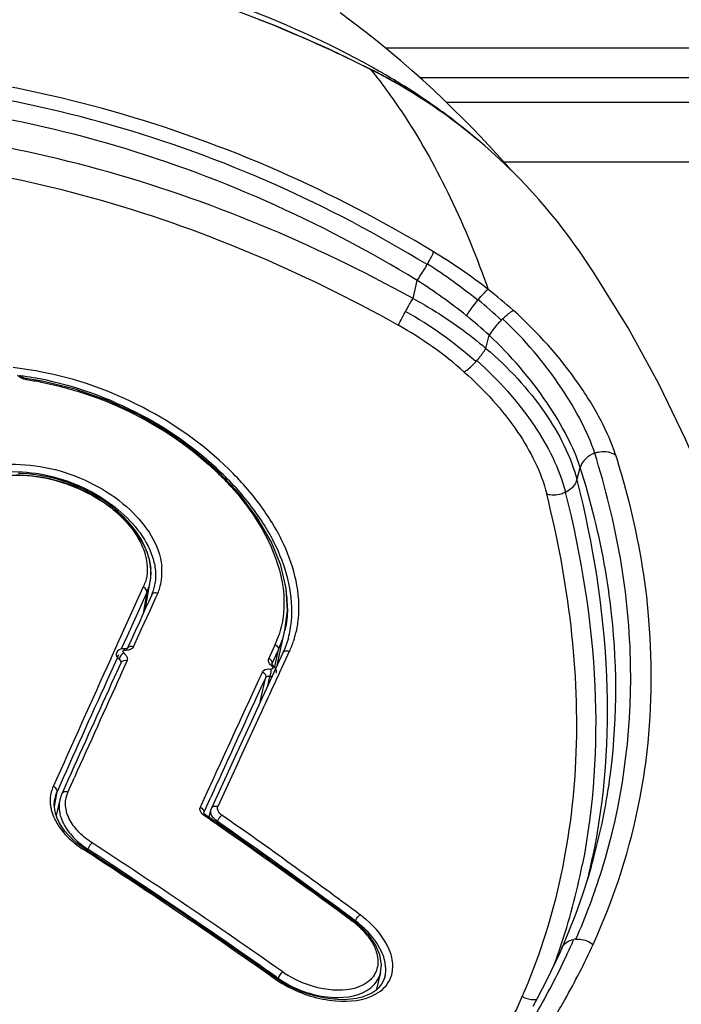
# Model space of a CAD drawing. Units: millimetres. Extents: x 0 to 420, y 0 to 297.
# Drawn here: x 90 to 92, y 220 to 224 of the extents above; entities that cross this region are included whole.
import ezdxf

# ---------------------------------------------------------------- set-up
doc = ezdxf.new("R2010")
doc.units = ezdxf.units.MM
doc.header["$LTSCALE"] = 23.1
doc.layers.get('0').update_dxf_attribs({"linetype": 'CONTINUOUS'})

msp = doc.modelspace()

# ---------------------------------------------------------------- linework, layer by layer
at = {"color": 9, "linetype": 'CONTINUOUS'}
for p, q in [((90.7511, 224.1227), (90.7443, 224.1254)), ((91.2226, 224.0189), (118.0045, 224.0189)), ((91.3542, 223.9057), (118.0457, 223.9057)), ((118.0804, 223.8103), (91.4564, 223.8103)), ((118.1627, 223.5841), (91.6743, 223.5841)), ((91.3285, 223.0658), (91.3442, 223.1346)), ((91.6055, 222.8765), (91.6176, 222.9262)), ((91.9515, 222.3758), (91.9642, 222.4233)), ((90.2978, 221.9574), (90.303, 221.9687)), ((90.3062, 221.9672), (90.3035, 221.9685)), ((90.2053, 221.7536), (90.2978, 221.9574)), ((90.3155, 221.9455), (90.2416, 221.7828)), ((90.3171, 221.9486), (90.3033, 221.8694)), ((90.317, 221.9487), (90.3155, 221.9455)), ((90.2416, 221.7828), (90.2195, 221.7342)), ((90.1899, 221.7195), (90.2026, 221.7477)), ((90.2026, 221.7477), (90.204, 221.7507)), ((90.204, 221.7507), (90.2053, 221.7536)), ((90.2038, 221.6994), (90.1659, 221.6156)), ((90.1797, 221.697), (90.1899, 221.7195)), ((90.2092, 221.7113), (90.2038, 221.6994)), ((90.7925, 221.6782), (90.8154, 221.7277)), ((90.8029, 221.668), (90.8168, 221.7307)), ((90.8154, 221.7277), (90.8168, 221.7307)), ((90.8519, 221.7109), (90.8286, 221.6607)), ((90.8532, 221.7137), (90.8519, 221.7109)), ((90.8585, 221.7252), (90.8532, 221.7137)), ((90.8562, 221.7261), (90.8589, 221.725)), ((90.792, 221.6767), (90.7925, 221.6782)), ((90.748, 221.5334), (90.7686, 221.6265)), ((90.8275, 221.6582), (90.8265, 221.6561)), ((90.8286, 221.6607), (90.8275, 221.6582)), ((90.7385, 221.4656), (90.7083, 221.4)), ((89.9637, 221.2103), (89.9607, 221.2116)), ((89.9656, 221.1349), (89.9755, 221.1917)), ((90.5419, 221.1319), (90.5445, 221.1374)), ((90.5445, 221.1374), (90.5595, 221.1704)), ((90.5327, 221.1111), (90.5332, 221.1126)), ((90.5332, 221.1126), (90.5419, 221.1319)), ((90.5837, 221.0728), (90.5851, 221.0787)), ((90.0775, 220.9728), (90.0758, 220.9715)), ((90.0794, 220.9695), (90.076, 220.9717)), ((90.0871, 220.9645), (90.0794, 220.9695)), ((90.0927, 220.9733), (90.0915, 220.9677)), ((91.1003, 220.7034), (91.1003, 220.7033)), ((91.1093, 220.7009), (91.1023, 220.7061)), ((91.1093, 220.7008), (91.1083, 220.6968)), ((91.125, 220.7224), (91.1272, 220.7242)), ((91.2051, 220.5031), (91.2055, 220.5048)), ((90.8086, 220.4879), (90.8159, 220.4828)), ((90.815, 220.4786), (90.8159, 220.4828))]:
    msp.add_line(p, q, dxfattribs=at)
at = {"color": 7, "linetype": 'CONTINUOUS'}
for p, q in [((91.1743, 223.9338), (91.1661, 223.9379)), ((91.1832, 223.9292), (91.1743, 223.9338)), ((91.1918, 223.9247), (91.1832, 223.9292)), ((91.2004, 223.9202), (91.1918, 223.9247)), ((91.2115, 223.9143), (91.2004, 223.9202)), ((91.2354, 223.9014), (91.2249, 223.9071)), ((91.2456, 223.8957), (91.2354, 223.9014)), ((91.2556, 223.8901), (91.2456, 223.8957)), ((91.2654, 223.8845), (91.2556, 223.8901)), ((91.2752, 223.8789), (91.2654, 223.8845)), ((91.2848, 223.8733), (91.2752, 223.8789)), ((91.2943, 223.8676), (91.2848, 223.8733)), ((91.3038, 223.862), (91.2943, 223.8676)), ((91.3131, 223.8564), (91.3038, 223.862)), ((91.3223, 223.8507), (91.3131, 223.8564)), ((91.3315, 223.8451), (91.3223, 223.8507)), ((91.3405, 223.8394), (91.3315, 223.8451)), ((91.3495, 223.8337), (91.3405, 223.8394)), ((91.3583, 223.8281), (91.3495, 223.8337)), ((91.3671, 223.8224), (91.3583, 223.8281)), ((91.3757, 223.8167), (91.3671, 223.8224)), ((91.3843, 223.8111), (91.3757, 223.8167)), ((91.3927, 223.8054), (91.3843, 223.8111)), ((91.4011, 223.7998), (91.3927, 223.8054)), ((91.4093, 223.7942), (91.4011, 223.7998)), ((91.4175, 223.7886), (91.4093, 223.7942)), ((91.4255, 223.783), (91.4175, 223.7886)), ((91.4335, 223.7774), (91.4255, 223.783)), ((91.4413, 223.7719), (91.4335, 223.7774)), ((91.449, 223.7663), (91.4413, 223.7719)), ((91.4585, 223.7595), (91.449, 223.7663)), ((91.4679, 223.7526), (91.4585, 223.7595)), ((91.477, 223.7459), (91.4679, 223.7526)), ((91.486, 223.7392), (91.477, 223.7459)), ((91.4948, 223.7325), (91.486, 223.7392)), ((91.5034, 223.7259), (91.4948, 223.7325)), ((91.5119, 223.7194), (91.5034, 223.7259)), ((91.5202, 223.7129), (91.5119, 223.7194)), ((91.5283, 223.7065), (91.5202, 223.7129)), ((91.5359, 223.7005), (91.5283, 223.7065)), ((91.5439, 223.694), (91.5359, 223.7005)), ((91.5524, 223.6872), (91.5439, 223.694)), ((91.5602, 223.6807), (91.5524, 223.6872)), ((91.5678, 223.6745), (91.5602, 223.6807)), ((91.5731, 223.67), (91.5678, 223.6745)), ((89.8334, 222.7747), (89.8335, 222.7745)), ((89.9195, 222.7516), (89.8569, 222.7621)), ((90.3326, 222.0216), (90.3311, 222.0478)), ((90.3307, 221.9961), (90.3326, 222.0216)), ((90.3122, 221.889), (90.3297, 221.9902)), ((90.3297, 221.9896), (90.3307, 221.9961)), ((90.8511, 221.8796), (90.8462, 221.9641)), ((90.3341, 221.937), (90.3238, 221.9145)), ((90.3382, 221.9004), (90.3513, 221.9291)), ((90.3513, 221.9291), (90.3588, 221.9454)), ((90.3122, 221.889), (90.3033, 221.8694)), ((90.3238, 221.9145), (90.3122, 221.889)), ((90.3279, 221.8779), (90.3382, 221.9004)), ((90.3033, 221.8694), (90.2882, 221.8363)), ((90.2969, 221.8101), (90.3279, 221.8779)), ((90.8417, 221.8047), (90.8511, 221.8796)), ((90.2882, 221.8363), (90.2724, 221.8016)), ((90.2724, 221.8016), (90.2519, 221.7563)), ((90.2763, 221.7647), (90.2969, 221.8101)), ((90.8125, 221.6727), (90.8417, 221.805)), ((90.8418, 221.8051), (90.8417, 221.8047)), ((90.8546, 221.7757), (90.8533, 221.7708)), ((90.8546, 221.7757), (90.8546, 221.7759)), ((90.2489, 221.7497), (90.2429, 221.7365)), ((90.2519, 221.7563), (90.2489, 221.7497)), ((90.2659, 221.742), (90.2763, 221.7647)), ((90.8044, 221.7509), (90.7828, 221.7043)), ((90.8414, 221.7364), (90.834, 221.7191)), ((90.8533, 221.7708), (90.8414, 221.7364)), ((90.2019, 221.7191), (90.2007, 221.7151)), ((90.2307, 221.7349), (90.2256, 221.7351)), ((90.834, 221.7192), (90.7791, 221.6006)), ((90.7828, 221.7043), (90.7801, 221.6984)), ((90.2173, 221.68), (90.1925, 221.6252)), ((90.2167, 221.6337), (90.2415, 221.6884)), ((90.8017, 221.6661), (90.7986, 221.6689)), ((90.7762, 221.5944), (90.784, 221.6297)), ((90.8091, 221.6527), (90.8075, 221.6576)), ((90.7154, 221.4626), (90.6513, 221.3233)), ((90.0179, 221.2375), (89.9999, 221.1974)), ((90.0163, 221.19), (90.0415, 221.2461)), ((89.9928, 221.1816), (89.9859, 221.1607)), ((89.9999, 221.1974), (89.9928, 221.1816)), ((90.5463, 221.1909), (90.5233, 221.1406)), ((89.9669, 221.1634), (89.9669, 221.1633)), ((89.9859, 221.1607), (89.9727, 221.1008)), ((90.5233, 221.1406), (90.5198, 221.133)), ((89.9701, 221.1083), (89.9665, 221.1248)), ((89.9759, 221.0916), (89.9701, 221.1083)), ((90.5443, 221.1002), (90.5408, 221.1026)), ((90.5526, 221.0945), (90.5443, 221.1002)), ((90.5605, 221.1235), (90.5526, 221.0944)), ((90.5693, 221.0829), (90.5526, 221.0945)), ((90.6034, 221.0592), (90.5693, 221.0829)), ((90.0821, 220.9738), (90.0692, 220.9826)), ((90.1449, 220.9329), (90.0821, 220.9738)), ((92.0057, 220.9065), (92.0157, 220.9425)), ((91.9173, 220.6523), (91.8937, 220.5968)), ((91.8937, 220.5968), (91.8937, 220.597)), ((90.8331, 220.5067), (90.8255, 220.512)), ((91.1914, 220.441), (91.2055, 220.5048)), ((90.8285, 220.4697), (90.8062, 220.4844)), ((91.2212, 220.4875), (91.2163, 220.4737))]:
    msp.add_line(p, q, dxfattribs=at)
for points in [[(91.1661, 223.9379), (91.0069, 224.0144), (90.812, 224.0991), (90.6103, 224.1774)], [(91.5515, 223.7154), (91.5172, 223.7505), (91.4815, 223.786), (91.4444, 223.822), (91.4058, 223.8585), (91.3658, 223.8954), (91.3242, 223.9326), (91.281, 223.9701), (91.2368, 224.0073), (91.1916, 224.0441), (91.1454, 224.0805), (91.0985, 224.1163), (91.0512, 224.1514)], [(91.2249, 223.9071), (91.2223, 223.9085), (91.2115, 223.9143)], [(91.6157, 223.648), (91.5844, 223.6812), (91.5515, 223.7154)], [(91.7031, 223.5519), (91.7015, 223.5537), (91.6744, 223.584), (91.6456, 223.6156), (91.6157, 223.648)], [(92.9016, 220.6025), (92.8781, 220.7548), (92.846, 220.9408), (92.8092, 221.1299), (92.7673, 221.322), (92.7195, 221.5174), (92.6653, 221.715), (92.604, 221.9148), (92.534, 222.1183), (92.4545, 222.3244), (92.3647, 222.5317), (92.2625, 222.7418), (92.1462, 222.9542), (92.015, 223.166), (91.9637, 223.2418)], [(89.8569, 222.7621), (89.8523, 222.7631), (89.8467, 222.765), (89.8414, 222.7676), (89.8371, 222.7708), (89.8342, 222.7737), (89.8335, 222.7745)], [(90.8462, 221.9641), (90.8254, 222.0521), (90.7887, 222.1421), (90.7367, 222.2322), (90.6703, 222.3208), (90.5903, 222.4061), (90.4984, 222.486), (90.3961, 222.559), (90.2851, 222.6234), (90.1672, 222.6777), (90.0448, 222.7208), (89.9195, 222.7516)], [(90.3071, 222.1283), (90.2927, 222.155), (90.2754, 222.1814), (90.2552, 222.2071), (90.2322, 222.2321), (90.2067, 222.2561), (90.1788, 222.2788), (90.1489, 222.3002), (90.117, 222.3198), (90.0835, 222.3377), (90.0487, 222.3536), (90.0128, 222.3674), (89.9762, 222.379), (89.9391, 222.3881), (89.9019, 222.3949), (89.8649, 222.3991), (89.8283, 222.4008)], [(90.3311, 222.0478), (90.3264, 222.0744), (90.3183, 222.1013), (90.3071, 222.1283)], [(90.2428, 221.7366), (90.2424, 221.7363), (90.241, 221.7357), (90.2386, 221.7351), (90.2354, 221.7348), (90.2316, 221.7349), (90.2307, 221.735)], [(90.2256, 221.7351), (90.2181, 221.7339), (90.2113, 221.7308), (90.2057, 221.7256), (90.2019, 221.7191)], [(90.7942, 221.6737), (90.7933, 221.6749), (90.7924, 221.6767), (90.7921, 221.6774), (90.7921, 221.677), (90.792, 221.6767)], [(90.7988, 221.6689), (90.7981, 221.6696), (90.7953, 221.6723), (90.7942, 221.6737)], [(90.8075, 221.6576), (90.805, 221.6621), (90.8017, 221.6661)], [(90.8089, 221.6423), (90.8095, 221.6476), (90.8091, 221.6527)], [(90.7791, 221.6006), (90.7473, 221.5317), (90.7154, 221.4626)], [(90.6513, 221.3233), (90.6192, 221.2531), (90.5625, 221.1291)], [(89.9665, 221.1248), (89.9651, 221.141), (89.9658, 221.1568), (89.9668, 221.1634)], [(90.5352, 221.1075), (90.5343, 221.1088), (90.5331, 221.1107), (90.5328, 221.1116), (90.5327, 221.1113), (90.5326, 221.111)], [(90.5408, 221.1026), (90.5396, 221.1035), (90.5365, 221.1062), (90.5352, 221.1075)], [(90.5624, 221.1292), (90.5613, 221.1263), (90.5604, 221.1235)], [(90.0341, 221.011), (90.0189, 221.0262), (90.0053, 221.0421), (89.9935, 221.0583), (89.9837, 221.0749), (89.9759, 221.0916)], [(90.0692, 220.9826), (90.051, 220.9964), (90.0341, 221.011)], [(90.8062, 220.4844), (90.7469, 220.526), (90.6616, 220.5854), (90.576, 220.6444), (90.4902, 220.7029), (90.4042, 220.7611), (90.318, 220.8188), (90.2316, 220.8761), (90.1449, 220.9329)], [(92.0059, 220.9065), (91.9955, 220.8712), (91.9718, 220.7975), (91.9458, 220.7245), (91.9173, 220.6523)], [(91.1607, 220.6466), (91.1281, 220.6807), (91.1003, 220.7034)], [(91.2051, 220.503), (91.2082, 220.5345), (91.202, 220.5719), (91.1858, 220.6099), (91.1607, 220.6466)], [(91.8936, 220.597), (91.886, 220.5798), (91.8703, 220.5453), (91.854, 220.5109), (91.8372, 220.4767), (91.8198, 220.4427), (91.802, 220.4088), (91.7836, 220.3751)], [(91.1989, 220.4479), (91.1865, 220.4366), (91.1717, 220.4266), (91.1545, 220.4181), (91.1352, 220.4112), (91.1138, 220.406), (91.0908, 220.4026), (91.0663, 220.4011), (91.0408, 220.4016), (91.0143, 220.4039), (90.9873, 220.4081), (90.96, 220.4142), (90.9326, 220.4221), (90.9055, 220.4316), (90.879, 220.4428), (90.8532, 220.4556), (90.8285, 220.4697)], [(91.2163, 220.4737), (91.2088, 220.4603), (91.1989, 220.4479)]]:
    msp.add_lwpolyline(points, dxfattribs=at)
at = {"color": 9, "linetype": 'CONTINUOUS'}
for centre, radius, start, end in [((88.8592, 219.3369), 5.1462, 63.3501, 68.4306), ((90.2947, 221.4041), 2.149, 52.1366, 58.8428), ((90.6782, 223.5994), 0.8121, 330.1028, 330.2915), ((90.2694, 221.4485), 2.0731, 50.9781, 57.4952), ((90.2526, 221.4071), 2.0434, 51.2437, 57.711), ((90.5973, 221.7831), 1.6641, 48.0255, 52.3531), ((92.1046, 222.6254), 0.6848, 140.5358, 140.6919), ((90.605, 221.862), 1.5425, 46.6437, 50.9908), ((90.5535, 221.6842), 1.5268, 48.3965, 60.7392), ((90.5841, 221.8206), 1.5135, 46.9319, 51.2317), ((91.9347, 222.7169), 0.38, 134.3038, 135.4323), ((90.5759, 221.7158), 1.4296, 48.4923, 60.818), ((91.2813, 223.0866), 0.387, 317.6375, 318.3858), ((89.675, 221.5471), 1.263, 82.3759, 83.9458), ((89.6719, 221.5237), 1.2866, 80.8259, 82.3762), ((89.6679, 221.4992), 1.3114, 79.2939, 80.8253), ((89.6703, 221.5172), 1.2656, 80.2642, 82.4672), ((89.6883, 221.5521), 1.2167, 79.2071, 81.927), ((89.7885, 221.578), 1.1474, 45.0186, 46.7215), ((89.8303, 221.6196), 1.0885, 42.1704, 45.0293), ((90.1472, 222.0277), 0.2272, 352.115, 5.1534), ((90.159, 222.0345), 0.1589, 335.4384, 339.3636), ((90.1578, 222.035), 0.1602, 339.367, 343.2758), ((90.1503, 222.0277), 0.2241, 338.4634, 344.1074), ((90.151, 222.0274), 0.2234, 344.1168, 352.049), ((90.4961, 221.889), 0.3986, 346.357, 354.198), ((90.4769, 221.8773), 0.3911, 344.9729, 354.4281), ((90.4854, 221.8989), 0.3517, 335.1122, 341.7915), ((90.5133, 221.885), 0.3809, 342.2948, 344.734), ((90.5091, 221.8862), 0.3853, 344.7324, 346.3128), ((90.5237, 221.8813), 0.3699, 334.9937, 338.2745), ((90.5198, 221.8829), 0.3741, 338.2764, 341.5237), ((90.5166, 221.884), 0.3775, 341.5206, 342.292), ((90.2399, 221.7825), 0.0533, 263.3903, 268.6226), ((90.7941, 221.692), 0.0154, 155.194, 167.1296), ((203.492, 170.4458), 124.3639, 155.66271, 155.908041), ((90.2254, 221.6954), 0.0176, 336.5341, 347.5753), ((90.225, 221.6955), 0.018, 347.5957, 358.2346), ((189.4243, 176.1131), 108.6481, 155.234466, 155.366045), ((185.895, 177.6331), 104.7666, 155.15275, 155.267492), ((202.7484, 170.767), 123.533, 155.693344, 155.908918), ((192.7836, 174.5726), 112.3437, 155.365985, 155.494636), ((190.8318, 175.3618), 110.2008, 155.306338, 155.457915), ((90.0847, 221.1431), 0.1197, 163.229, 169.3966), ((90.0826, 221.1437), 0.1175, 155.8853, 163.2157), ((90.1098, 221.1484), 0.1024, 164.4422, 168.4628), ((90.1081, 221.1488), 0.1006, 155.818, 164.4414), ((90.0866, 221.1427), 0.1216, 169.3856, 170.2), ((89.8133, 221.6235), 2.4213, 335.2916, 349.2192), ((90.1217, 221.1653), 0.1732, 192.602, 198.286), ((90.5346, 221.1262), 0.0163, 155.4386, 167.8991), ((77.3318, 202.1418), 23.1431, 53.41043, 55.01203), ((77.3266, 202.1353), 23.1223, 53.58898, 55.01166), ((89.6848, 221.5728), 2.4146, 344.8699, 347.8894), ((77.6256, 201.7704), 22.8846, 54.85114, 57.00693), ((77.3138, 201.3526), 23.4152, 54.80723, 56.92387), ((89.537, 221.3932), 2.4818, 341.3295, 348.8397), ((89.5334, 221.4546), 2.5299, 347.497, 348.3391), ((89.6687, 221.6339), 2.4897, 336.2556, 342.6943), ((89.5572, 221.4492), 2.5056, 346.4622, 347.1091), ((89.5482, 221.4513), 2.5148, 347.109, 347.4966), ((77.2816, 202.0738), 23.1986, 53.43349, 53.58972), ((90.9036, 220.4401), 0.3241, 45.1948, 53.7637), ((90.8715, 220.3848), 0.3955, 45.5637, 53.0425), ((90.8088, 220.3055), 0.5259, 49.5117, 52.751), ((89.5195, 221.6889), 2.6417, 335.6315, 336.3816), ((91.9539, 220.55), 0.0816, 94.3837, 99.8743), ((89.6166, 221.3686), 2.3985, 339.5711, 341.2767), ((89.4928, 221.701), 2.6709, 334.8879, 335.6314), ((89.3525, 221.7698), 2.8272, 329.8665, 334.832), ((91.0367, 220.796), 0.3538, 234.8631, 238.8544), ((91.1089, 220.526), 0.0989, 341.1445, 346.559), ((91.0461, 220.8275), 0.4234, 234.5756, 238.5694), ((91.0676, 220.8624), 0.4645, 238.5559, 242.2318), ((89.4937, 221.3903), 2.4528, 334.7294, 336.5239)]:
    msp.add_arc(centre, radius, start, end, dxfattribs=at)
at = {"color": 7, "linetype": 'CONTINUOUS'}
for centre, radius, start, end in [((89.7169, 221.3396), 2.9846, 59.9414, 60.8518), ((90.2236, 222.0568), 2.1032, 50.0867, 63.3369), ((90.2131, 222.0869), 2.0867, 49.334, 51.9456), ((90.177, 222.0042), 2.1735, 34.7095, 50.0341), ((90.1372, 222.0213), 0.1951, 358.5059, 5.5582), ((90.1516, 222.021), 0.1808, 350.2034, 358.4795), ((90.1633, 222.0185), 0.1688, 335.5583, 340.2591), ((90.1621, 222.0189), 0.17, 340.2602, 343.3643), ((90.1592, 222.0197), 0.1731, 343.3807, 349.9709), ((90.173, 222.01), 0.1768, 340.7254, 347.5297), ((90.1676, 222.0112), 0.1824, 347.5203, 350.9741), ((90.3457, 221.8856), 0.5058, 10.3094, 10.6523), ((90.3749, 221.8904), 0.4763, 2.6076, 10.3789), ((90.1777, 222.0084), 0.1719, 335.4724, 337.3428), ((90.1767, 222.0088), 0.173, 337.3454, 340.7048), ((90.4108, 221.8925), 0.4403, 359.3232, 2.54), ((90.4869, 221.8826), 0.3632, 337.6657, 343.9101), ((90.4755, 221.8859), 0.3751, 343.9025, 347.4915), ((90.4943, 221.8797), 0.3552, 335.1957, 337.6465), ((203.2471, 170.4812), 124.0849, 155.65885, 155.855151), ((202.375, 170.7087), 123.1781, 155.579781, 155.777629), ((190.3168, 175.5448), 109.7166, 155.153337, 155.283429), ((191.9642, 174.7885), 111.5292, 155.284351, 155.41416), ((76.9859, 201.4895), 23.8364, 55.17612, 55.35957), ((77.0633, 201.6012), 23.7004, 53.88242, 55.17553), ((77.0557, 201.6156), 23.6979, 53.83973, 55.13233), ((77.3471, 201.3691), 23.4119, 54.85072, 56.96973), ((90.2776, 221.2585), 0.3399, 235.5296, 237.0541), ((77.1519, 201.7223), 23.5504, 53.69685, 53.88297), ((76.9184, 201.4265), 23.9316, 53.65811, 53.84156)]:
    msp.add_arc(centre, radius, start, end, dxfattribs=at)
at = {"color": 9, "linetype": 'CONTINUOUS'}
for points, knots in [([(90.532, 224.2042), (89.7814, 224.4647), (88.1481, 224.6569), (86.5506, 224.2511), (85.8344, 223.8831)], [0, 0, 0, 0, 0.496646, 1, 1, 1, 1]), ([(91.4066, 223.2432), (91.0276, 223.473), (90.2108, 223.8349), (88.8956, 224.0165), (87.6006, 223.8282), (86.8128, 223.4622), (86.4584, 223.2287)], [0, 0, 0, 0, 0.255488, 0.507665, 0.755388, 1, 1, 1, 1]), ([(91.1674, 223.9364), (91.1673, 223.9367), (91.167, 223.9373), (91.1664, 223.9378), (91.1661, 223.9379)], [0, 0, 0, 0, 0.529884, 1, 1, 1, 1]), ([(91.1674, 223.9364), (91.214, 223.8785), (91.3265, 223.7231), (91.4802, 223.4447), (91.5727, 223.2195), (91.6137, 223.1007)], [0, 0, 0, 0, 0.234085, 0.603818, 1, 1, 1, 1]), ([(91.3822, 223.1946), (91.009, 223.423), (90.2038, 223.783), (88.9058, 223.9642), (87.6276, 223.7768), (86.8512, 223.4125), (86.5027, 223.1802)], [0, 0, 0, 0, 0.255509, 0.507688, 0.755374, 1, 1, 1, 1]), ([(91.3442, 223.1346), (90.976, 223.3595), (90.1819, 223.7143), (88.9017, 223.8925), (87.6405, 223.7079), (86.8739, 223.3493), (86.5293, 223.1204)], [0, 0, 0, 0, 0.255408, 0.50745, 0.755158, 1, 1, 1, 1]), ([(91.3285, 223.0658), (90.9516, 223.2739), (90.1553, 223.6079), (88.8827, 223.7892), (87.6313, 223.6147), (86.868, 223.2771), (86.5192, 223.0661)], [0, 0, 0, 0, 0.256604, 0.509278, 0.757052, 1, 1, 1, 1]), ([(91.2729, 222.9639), (90.9053, 223.1692), (90.128, 223.4992), (88.884, 223.6788), (87.6606, 223.506), (86.9156, 223.1724), (86.5755, 222.9643)], [0, 0, 0, 0, 0.256681, 0.509258, 0.756917, 1, 1, 1, 1]), ([(91.3835, 223.1969), (91.3861, 223.2014), (91.3943, 223.2165), (91.4028, 223.2317), (91.4066, 223.2432)], [0, 0, 0, 0, 0.300811, 1, 1, 1, 1]), ([(91.3442, 223.1346), (91.3474, 223.1391), (91.3607, 223.1587), (91.3731, 223.1789), (91.3822, 223.1946)], [0, 0, 0, 0, 0.236221, 1, 1, 1, 1]), ([(91.5759, 223.0606), (91.5827, 223.0689), (91.5948, 223.0827), (91.6076, 223.0962), (91.6138, 223.1007)], [0, 0, 0, 0, 0.583641, 1, 1, 1, 1]), ([(91.2997, 223.0162), (91.3023, 223.0209), (91.3117, 223.0376), (91.3213, 223.0541), (91.3285, 223.0658)], [0, 0, 0, 0, 0.283187, 1, 1, 1, 1]), ([(91.3285, 223.0658), (91.3533, 223.0525), (91.4505, 222.9969), (91.5419, 222.9311), (91.6055, 222.8765)], [0, 0, 0, 0, 0.2518, 1, 1, 1, 1]), ([(91.5318, 223.0006), (91.5348, 223.0053), (91.5482, 223.0255), (91.5629, 223.0448), (91.5747, 223.0592)], [0, 0, 0, 0, 0.230703, 1, 1, 1, 1]), ([(91.2729, 222.9639), (91.2744, 222.9672), (91.2828, 222.9848), (91.292, 223.0021), (91.2997, 223.0162)], [0, 0, 0, 0, 0.181116, 1, 1, 1, 1]), ([(91.6692, 222.9888), (91.6763, 222.9957), (91.6892, 223.0071), (91.7034, 223.0176), (91.7103, 223.0202)], [0, 0, 0, 0, 0.573545, 1, 1, 1, 1]), ([(92.098, 222.4714), (92.0839, 222.5161), (92.0426, 222.6099), (91.9236, 222.8024), (91.8026, 222.9373), (91.7103, 223.0202)], [0, 0, 0, 0, 0.207445, 0.450693, 1, 1, 1, 1]), ([(91.664, 222.9836), (91.6594, 222.9789), (91.6426, 222.9609), (91.627, 222.9416), (91.6177, 222.9263)], [0, 0, 0, 0, 0.269745, 1, 1, 1, 1]), ([(92.0192, 222.4784), (92.0059, 222.5189), (91.9684, 222.6042), (91.8617, 222.7828), (91.7531, 222.9098), (91.6692, 222.9888)], [0, 0, 0, 0, 0.204999, 0.445953, 1, 1, 1, 1]), ([(91.9642, 222.4233), (91.9513, 222.4637), (91.914, 222.5486), (91.8079, 222.7245), (91.7002, 222.8491), (91.6176, 222.9262)], [0, 0, 0, 0, 0.206531, 0.449552, 1, 1, 1, 1]), ([(91.5706, 222.8296), (91.574, 222.8334), (91.5866, 222.8482), (91.5983, 222.864), (91.6055, 222.8765)], [0, 0, 0, 0, 0.258966, 1, 1, 1, 1]), ([(91.6055, 222.8765), (91.6899, 222.8047), (91.8312, 222.6535), (91.9284, 222.4672), (91.9515, 222.3758)], [0, 0, 0, 0, 0.540344, 1, 1, 1, 1]), ([(91.5233, 222.7864), (91.5268, 222.7886), (91.5427, 222.8004), (91.5567, 222.8143), (91.5672, 222.8258)], [0, 0, 0, 0, 0.211523, 1, 1, 1, 1]), ([(91.5707, 222.8297), (91.6526, 222.7571), (91.7897, 222.6054), (91.8851, 222.4208), (91.9076, 222.3301)], [0, 0, 0, 0, 0.539385, 1, 1, 1, 1]), ([(90.8927, 221.8487), (90.9024, 221.9443), (90.8632, 222.1017), (90.7511, 222.2846), (90.5835, 222.4749), (90.3073, 222.67), (90.047, 222.7621), (89.9115, 222.7878)], [0, 0, 0, 0, 0.197642, 0.31413, 0.441208, 0.716322, 1, 1, 1, 1]), ([(91.5233, 222.7864), (91.5992, 222.7187), (91.728, 222.579), (91.8151, 222.4071), (91.8365, 222.3232)], [0, 0, 0, 0, 0.54026, 1, 1, 1, 1]), ([(89.8591, 222.7568), (89.859, 222.758), (89.8587, 222.7598), (89.8576, 222.762), (89.8569, 222.7621)], [0, 0, 0, 0, 0.636452, 1, 1, 1, 1]), ([(90.8662, 221.8394), (90.8755, 221.9345), (90.8355, 222.091), (90.7228, 222.2725), (90.5545, 222.4609), (90.2786, 222.6527), (90.019, 222.7415), (89.8844, 222.7646)], [0, 0, 0, 0, 0.19771, 0.314555, 0.441975, 0.71736, 1, 1, 1, 1]), ([(89.9161, 222.7473), (89.978, 222.7355), (90.2178, 222.671), (90.4404, 222.5403), (90.5751, 222.4134)], [0, 0, 0, 0, 0.254046, 1, 1, 1, 1]), ([(92.0192, 222.4785), (92.0254, 222.4807), (92.0513, 222.4874), (92.0815, 222.4831), (92.098, 222.4714)], [0, 0, 0, 0, 0.246117, 1, 1, 1, 1]), ([(92.0457, 220.8933), (92.1233, 221.1425), (92.1985, 221.6829), (92.1015, 222.2174), (92.019, 222.4784)], [0, 0, 0, 0, 0.488145, 1, 1, 1, 1]), ([(92.0981, 222.4715), (92.1137, 222.4221), (92.1698, 222.2274), (92.2075, 222.027), (92.2215, 221.8767)], [0, 0, 0, 0, 0.255351, 1, 1, 1, 1]), ([(89.5028, 222.2898), (89.5391, 222.3578), (89.6637, 222.4282), (89.8386, 222.4413), (89.9896, 222.4161), (90.1328, 222.356), (90.2822, 222.2503), (90.3661, 222.1297), (90.3735, 222.0481)], [0, 0, 0, 0, 0.214088, 0.34613, 0.488788, 0.633875, 0.772644, 1, 1, 1, 1]), ([(92.0788, 221.9054), (92.0734, 221.9485), (92.0474, 222.1236), (92.0046, 222.2961), (91.9642, 222.4233)], [0, 0, 0, 0, 0.245654, 1, 1, 1, 1]), ([(89.785, 222.3933), (89.8177, 222.3963), (89.9535, 222.3938), (90.0876, 222.3409), (90.1695, 222.2794)], [0, 0, 0, 0, 0.242985, 1, 1, 1, 1]), ([(91.9076, 222.3301), (91.9225, 222.337), (91.9411, 222.351), (91.9503, 222.3708), (91.9516, 222.3757)], [0, 0, 0, 0, 0.76338, 1, 1, 1, 1]), ([(91.9515, 222.3758), (92.0129, 222.132), (92.09, 221.6536), (92.0576, 221.1681), (92.0112, 220.9432)], [0, 0, 0, 0, 0.522651, 1, 1, 1, 1]), ([(90.637, 222.3503), (90.671, 222.3128), (90.7793, 222.1758), (90.8485, 221.9942), (90.8362, 221.8693)], [0, 0, 0, 0, 0.287306, 1, 1, 1, 1]), ([(91.7435, 220.4131), (91.8042, 220.5521), (91.9002, 220.8467), (91.9843, 221.4917), (91.9192, 221.9933), (91.8365, 222.3231)], [0, 0, 0, 0, 0.234112, 0.475017, 1, 1, 1, 1]), ([(91.8365, 222.3231), (91.8541, 222.3183), (91.8798, 222.3195), (91.9023, 222.3277), (91.9076, 222.3301)], [0, 0, 0, 0, 0.761214, 1, 1, 1, 1]), ([(91.9073, 222.33), (91.9678, 222.0887), (92.0451, 221.6159), (92.0159, 221.1355), (91.9719, 220.9128)], [0, 0, 0, 0, 0.522872, 1, 1, 1, 1]), ([(90.1695, 222.2794), (90.1879, 222.2655), (90.2502, 222.2123), (90.3001, 222.1394), (90.3132, 222.0816)], [0, 0, 0, 0, 0.280308, 1, 1, 1, 1]), ([(90.317, 221.9487), (90.3173, 221.9502), (90.317, 221.9578), (90.3112, 221.9643), (90.3062, 221.9672)], [0, 0, 0, 0, 0.218337, 1, 1, 1, 1]), ([(90.3588, 221.9454), (90.3539, 221.9474), (90.3434, 221.9491), (90.335, 221.9412), (90.3341, 221.937)], [0, 0, 0, 0, 0.548898, 1, 1, 1, 1]), ([(92.0457, 221.0662), (92.0602, 221.1339), (92.1072, 221.4109), (92.1049, 221.6956), (92.0788, 221.9054)], [0, 0, 0, 0, 0.246765, 1, 1, 1, 1]), ([(92.1918, 221.1706), (92.2027, 221.228), (92.2382, 221.4615), (92.2389, 221.7001), (92.2217, 221.8769)], [0, 0, 0, 0, 0.247492, 1, 1, 1, 1]), ([(90.2659, 221.742), (90.2628, 221.7354), (90.2519, 221.7296), (90.2417, 221.7291), (90.2386, 221.7292)], [0, 0, 0, 0, 0.701128, 1, 1, 1, 1]), ([(90.2006, 221.7152), (90.2004, 221.7142), (90.2002, 221.7121), (90.2005, 221.71), (90.2008, 221.709)], [0, 0, 0, 0, 0.49268, 1, 1, 1, 1]), ([(90.2008, 221.709), (90.2017, 221.7054), (90.2045, 221.6999), (90.2098, 221.6979), (90.2114, 221.6975)], [0, 0, 0, 0, 0.684809, 1, 1, 1, 1]), ([(90.2289, 221.7188), (90.2268, 221.7205), (90.2233, 221.7277), (90.231, 221.7297), (90.2338, 221.7295)], [0, 0, 0, 0, 0.487204, 1, 1, 1, 1]), ([(90.2289, 221.7188), (90.231, 221.7171), (90.238, 221.711), (90.2432, 221.7016), (90.243, 221.6949)], [0, 0, 0, 0, 0.289319, 1, 1, 1, 1]), ([(90.2338, 221.7295), (90.2335, 221.7308), (90.233, 221.7328), (90.2315, 221.7349), (90.2307, 221.735)], [0, 0, 0, 0, 0.615305, 1, 1, 1, 1]), ([(90.834, 221.7191), (90.8357, 221.7225), (90.843, 221.7284), (90.8519, 221.7274), (90.8562, 221.7261)], [0, 0, 0, 0, 0.459149, 1, 1, 1, 1]), ([(90.7927, 221.6677), (90.7903, 221.6698), (90.7827, 221.6768), (90.7774, 221.6882), (90.779, 221.6954)], [0, 0, 0, 0, 0.299313, 1, 1, 1, 1]), ([(90.7927, 221.6677), (90.7947, 221.666), (90.7984, 221.6588), (90.7906, 221.6571), (90.7879, 221.6574)], [0, 0, 0, 0, 0.497414, 1, 1, 1, 1]), ([(90.7927, 221.6677), (90.7938, 221.6684), (90.7956, 221.6693), (90.798, 221.6695), (90.7987, 221.669)], [0, 0, 0, 0, 0.59987, 1, 1, 1, 1]), ([(90.7561, 221.6467), (90.7572, 221.649), (90.7649, 221.6584), (90.7788, 221.6589), (90.7879, 221.6574)], [0, 0, 0, 0, 0.210514, 1, 1, 1, 1]), ([(90.7681, 221.6343), (90.7685, 221.633), (90.7691, 221.6304), (90.7689, 221.6277), (90.7686, 221.6265)], [0, 0, 0, 0, 0.527328, 1, 1, 1, 1]), ([(90.7686, 221.6265), (90.7702, 221.6298), (90.7773, 221.6314), (90.7824, 221.6302), (90.784, 221.6297)], [0, 0, 0, 0, 0.680328, 1, 1, 1, 1]), ([(90.7861, 221.6356), (90.7858, 221.6345), (90.7852, 221.6325), (90.7844, 221.6306), (90.784, 221.6297)], [0, 0, 0, 0, 0.536013, 1, 1, 1, 1]), ([(90.7879, 221.6574), (90.7882, 221.656), (90.7887, 221.6486), (90.7877, 221.6412), (90.7861, 221.6356)], [0, 0, 0, 0, 0.202804, 1, 1, 1, 1]), ([(89.9754, 221.1917), (89.9757, 221.1933), (89.9753, 221.2011), (89.969, 221.2075), (89.9637, 221.2103)], [0, 0, 0, 0, 0.216398, 1, 1, 1, 1]), ([(90.0167, 221.1899), (90.0119, 221.1918), (90.0018, 221.1932), (89.9937, 221.1856), (89.9928, 221.1816)], [0, 0, 0, 0, 0.551023, 1, 1, 1, 1]), ([(90.016, 221.1022), (90.0139, 221.1077), (90.0072, 221.1292), (90.0062, 221.1526), (90.0095, 221.1688)], [0, 0, 0, 0, 0.264055, 1, 1, 1, 1]), ([(90.5625, 221.1291), (90.5645, 221.1334), (90.5714, 221.1375), (90.578, 221.1372), (90.5799, 221.1369)], [0, 0, 0, 0, 0.714391, 1, 1, 1, 1]), ([(90.0607, 221.0359), (90.0556, 221.0409), (90.0376, 221.0607), (90.023, 221.0839), (90.016, 221.1022)], [0, 0, 0, 0, 0.267329, 1, 1, 1, 1]), ([(90.5351, 221.1005), (90.5323, 221.1025), (90.5235, 221.1095), (90.517, 221.1218), (90.5187, 221.1296)], [0, 0, 0, 0, 0.299655, 1, 1, 1, 1]), ([(90.5353, 221.1007), (90.5363, 221.1015), (90.5379, 221.1026), (90.5402, 221.103), (90.5408, 221.1026)], [0, 0, 0, 0, 0.617091, 1, 1, 1, 1]), ([(90.5852, 221.0788), (90.5769, 221.0843), (90.563, 221.0965), (90.5584, 221.1159), (90.5604, 221.1235)], [0, 0, 0, 0, 0.561263, 1, 1, 1, 1]), ([(90.602, 221.1022), (90.5961, 221.1065), (90.586, 221.1155), (90.5845, 221.13), (90.5865, 221.1352)], [0, 0, 0, 0, 0.567775, 1, 1, 1, 1]), ([(90.5852, 221.0787), (90.5859, 221.0808), (90.5903, 221.0894), (90.5961, 221.0976), (90.602, 221.1022)], [0, 0, 0, 0, 0.228992, 1, 1, 1, 1]), ([(89.9687, 221.0834), (89.9725, 221.0759), (89.9905, 221.0449), (90.0154, 221.0182), (90.0364, 221.0006)], [0, 0, 0, 0, 0.234007, 1, 1, 1, 1]), ([(90.1085, 220.9972), (90.1069, 220.9959), (90.1002, 220.9889), (90.0949, 220.9804), (90.0927, 220.9733)], [0, 0, 0, 0, 0.220894, 1, 1, 1, 1]), ([(91.0952, 220.7015), (91.0961, 220.7022), (91.0975, 220.7032), (91.0997, 220.7037), (91.1003, 220.7034)], [0, 0, 0, 0, 0.621941, 1, 1, 1, 1]), ([(91.1093, 220.7009), (91.1101, 220.7026), (91.1144, 220.7104), (91.1199, 220.7177), (91.125, 220.7224)], [0, 0, 0, 0, 0.218718, 1, 1, 1, 1]), ([(91.2495, 220.5532), (91.2472, 220.5665), (91.2288, 220.6255), (91.1866, 220.6744), (91.1503, 220.7055)], [0, 0, 0, 0, 0.21966, 1, 1, 1, 1]), ([(91.2192, 220.5569), (91.2164, 220.5664), (91.2006, 220.6076), (91.1727, 220.6434), (91.1484, 220.6672)], [0, 0, 0, 0, 0.226322, 1, 1, 1, 1]), ([(91.1609, 220.6363), (91.164, 220.6321), (91.1751, 220.6156), (91.1841, 220.5976), (91.1886, 220.5837)], [0, 0, 0, 0, 0.265001, 1, 1, 1, 1]), ([(91.8937, 220.5969), (91.8978, 220.6059), (91.9112, 220.6217), (91.9303, 220.6287), (91.9399, 220.6304)], [0, 0, 0, 0, 0.500205, 1, 1, 1, 1]), ([(91.9477, 220.6314), (91.9528, 220.6318), (91.9759, 220.6314), (91.9987, 220.6223), (92.0129, 220.6114)], [0, 0, 0, 0, 0.22422, 1, 1, 1, 1]), ([(91.1886, 220.5837), (91.1946, 220.5653), (91.199, 220.5262), (91.1802, 220.4911), (91.1677, 220.4783)], [0, 0, 0, 0, 0.51908, 1, 1, 1, 1]), ([(91.865, 220.3313), (91.8788, 220.3543), (91.932, 220.4456), (91.9803, 220.5398), (92.013, 220.6115)], [0, 0, 0, 0, 0.253732, 1, 1, 1, 1]), ([(91.2212, 220.4875), (91.2223, 220.4915), (91.2258, 220.5084), (91.2253, 220.526), (91.2232, 220.5389)], [0, 0, 0, 0, 0.240802, 1, 1, 1, 1]), ([(91.2412, 220.479), (91.2437, 220.4845), (91.2523, 220.5082), (91.2527, 220.5344), (91.2495, 220.5532)], [0, 0, 0, 0, 0.241252, 1, 1, 1, 1]), ([(90.8062, 220.4844), (90.8051, 220.4851), (90.8027, 220.4839), (90.8012, 220.4828), (90.8006, 220.4824)], [0, 0, 0, 0, 0.650741, 1, 1, 1, 1]), ([(91.1408, 220.4583), (91.1012, 220.4368), (90.9948, 220.4303), (90.9, 220.4652), (90.8537, 220.4932)], [0, 0, 0, 0, 0.454092, 1, 1, 1, 1]), ([(90.8507, 220.461), (90.9041, 220.4316), (91.0103, 220.3976), (91.1297, 220.4156), (91.1677, 220.4459)], [0, 0, 0, 0, 0.556048, 1, 1, 1, 1]), ([(90.8512, 220.4514), (90.9073, 220.4218), (91.0191, 220.3862), (91.1423, 220.3973), (91.1875, 220.4229)], [0, 0, 0, 0, 0.549678, 1, 1, 1, 1]), ([(91.7435, 220.4132), (91.7479, 220.4108), (91.7652, 220.4033), (91.7848, 220.4007), (91.7986, 220.4024)], [0, 0, 0, 0, 0.263136, 1, 1, 1, 1])]:
    msp.add_open_spline(points, degree=3, knots=knots, dxfattribs=at)
at = {"color": 7, "linetype": 'CONTINUOUS'}
for points, knots in [([(91.1707, 223.9462), (91.0034, 224.0395), (90.6273, 224.2061), (89.9995, 224.3922), (89.2894, 224.5209), (88.7868, 224.5607), (88.5282, 224.5607)], [0, 0, 0, 0, 0.209947, 0.448967, 0.716501, 1, 1, 1, 1]), ([(91.4994, 223.73), (91.4772, 223.7474), (91.3849, 223.8168), (91.2874, 223.8791), (91.2119, 223.9228)], [0, 0, 0, 0, 0.244343, 1, 1, 1, 1]), ([(89.5173, 222.2685), (89.5503, 222.329), (89.6569, 222.3953), (89.8124, 222.4131), (89.9935, 222.3912), (90.1949, 222.2973), (90.3141, 222.1585), (90.3384, 222.0834)], [0, 0, 0, 0, 0.209932, 0.338133, 0.477279, 0.759545, 1, 1, 1, 1]), ([(89.519, 222.2213), (89.5271, 222.2512), (89.5617, 222.3103), (89.6515, 222.3693), (89.7673, 222.3977), (89.9432, 222.3928), (90.1497, 222.3155), (90.2789, 222.1877), (90.3112, 222.1146)], [0, 0, 0, 0, 0.096898, 0.204592, 0.327748, 0.464463, 0.749892, 1, 1, 1, 1]), ([(90.3112, 222.1146), (90.3139, 222.1084), (90.3235, 222.0845), (90.3296, 222.0591), (90.3315, 222.0402)], [0, 0, 0, 0, 0.261591, 1, 1, 1, 1]), ([(89.9777, 215.805), (89.7547, 215.805), (89.3042, 215.8648), (88.6642, 216.0939), (88.0626, 216.4176), (87.5223, 216.8302), (87.0618, 217.3125), (86.6964, 217.8413), (86.4074, 218.3799), (86.0859, 219.0579), (85.7311, 219.8367), (85.3197, 220.6577), (84.9429, 221.3247), (84.7095, 221.7173), (84.605, 221.8902)], [0, 0, 0, 0, 0.078056, 0.157245, 0.236887, 0.316278, 0.394237, 0.469278, 0.540534, 0.607985, 0.731924, 0.840105, 0.929294, 1, 1, 1, 1]), ([(89.9856, 221.111), (89.9868, 221.1047), (89.994, 221.078), (90.0084, 221.0535), (90.0214, 221.0369)], [0, 0, 0, 0, 0.234517, 1, 1, 1, 1])]:
    msp.add_open_spline(points, degree=3, knots=knots, dxfattribs=at)
at = {"color": 9, "linetype": 'CONTINUOUS'}
for points in [[(89.8591, 222.7568), (89.8464, 222.7586), (89.8333, 222.7646), (89.8248, 222.7741)], [(92.019, 222.4784), (91.9947, 222.4696), (91.9701, 222.4486), (91.9643, 222.4234)], [(90.3132, 222.0816), (90.3168, 222.0659), (90.3186, 222.0496), (90.3182, 222.0334)], [(90.3182, 222.0334), (90.3178, 222.0184), (90.3155, 222.0033), (90.3112, 221.9889)], [(90.8362, 221.8693), (90.8336, 221.8421), (90.828, 221.815), (90.8195, 221.789)], [(90.2661, 221.7419), (90.2585, 221.745), (90.246, 221.7432), (90.2424, 221.7359)], [(90.8044, 221.7509), (90.8116, 221.7476), (90.8186, 221.7383), (90.8168, 221.7306)], [(90.2289, 221.7188), (90.2208, 221.7136), (90.2142, 221.705), (90.2112, 221.6958)], [(90.7801, 221.6984), (90.7837, 221.6968), (90.787, 221.6942), (90.7894, 221.691)], [(90.211, 221.6957), (90.215, 221.6923), (90.2188, 221.6867), (90.2178, 221.6816)], [(90.2415, 221.6884), (90.2341, 221.6914), (90.2216, 221.6895), (90.2181, 221.6823)], [(90.7894, 221.691), (90.792, 221.6875), (90.7935, 221.6825), (90.7925, 221.6782)], [(90.7558, 221.6469), (90.7611, 221.6446), (90.7662, 221.6399), (90.7681, 221.6343)], [(90.784, 221.6297), (90.7869, 221.6294), (90.7899, 221.6295), (90.7927, 221.63)], [(89.9536, 221.1905), (89.9496, 221.1755), (89.9483, 221.1596), (89.9499, 221.1442)], [(89.9607, 221.2116), (89.9579, 221.2047), (89.9554, 221.1977), (89.9536, 221.1905)], [(89.9499, 221.1442), (89.9505, 221.1386), (89.9515, 221.133), (89.9527, 221.1275)], [(89.9573, 221.111), (89.9604, 221.1015), (89.9643, 221.0923), (89.9687, 221.0834)], [(90.5198, 221.133), (90.5273, 221.1298), (90.535, 221.1205), (90.5332, 221.1126)], [(90.5799, 221.1369), (90.5821, 221.1366), (90.5844, 221.1361), (90.5865, 221.1352)], [(90.1085, 220.9972), (90.0913, 221.0084), (90.0751, 221.0213), (90.0607, 221.0359)], [(90.0364, 221.0006), (90.0489, 220.9901), (90.0622, 220.9805), (90.0757, 220.9715)], [(90.0821, 220.9738), (90.0808, 220.9747), (90.0788, 220.9736), (90.0775, 220.9728)], [(91.132, 220.67), (91.1424, 220.6596), (91.1522, 220.6483), (91.1609, 220.6363)], [(91.2232, 220.5389), (91.2222, 220.5449), (91.2208, 220.551), (91.2192, 220.5569)], [(90.8328, 220.5065), (90.8252, 220.5004), (90.8193, 220.4919), (90.8159, 220.4828)], [(90.8159, 220.4828), (90.8271, 220.4749), (90.8387, 220.4677), (90.8507, 220.461)], [(91.1677, 220.4783), (91.1599, 220.4703), (91.1506, 220.4636), (91.1408, 220.4583)], [(91.1677, 220.4459), (91.1832, 220.4583), (91.1961, 220.4753), (91.2025, 220.494)], [(91.2193, 220.4472), (91.2283, 220.4564), (91.2358, 220.4673), (91.2412, 220.479)], [(91.1875, 220.4229), (91.1991, 220.4295), (91.21, 220.4376), (91.2193, 220.4472)]]:
    msp.add_open_spline(points, degree=3, dxfattribs=at)
at = {"color": 7, "linetype": 'CONTINUOUS'}
for points in [[(90.3384, 222.0834), (90.3438, 222.0667), (90.3476, 222.0494), (90.3492, 222.0319)], [(90.3492, 222.0319), (90.3507, 222.0156), (90.3503, 221.9989), (90.3477, 221.9826)], [(90.8511, 221.8873), (90.8507, 221.8598), (90.8477, 221.8321), (90.8418, 221.8052)], [(89.9859, 221.1607), (89.9823, 221.1445), (89.9824, 221.1273), (89.9856, 221.111)], [(90.0214, 221.0369), (90.0278, 221.0288), (90.0347, 221.0211), (90.042, 221.0139)], [(90.042, 221.0139), (90.0552, 221.0007), (90.0698, 220.9888), (90.0852, 220.9783)]]:
    msp.add_open_spline(points, degree=3, dxfattribs=at)

doc.saveas('drawing.dxf')
